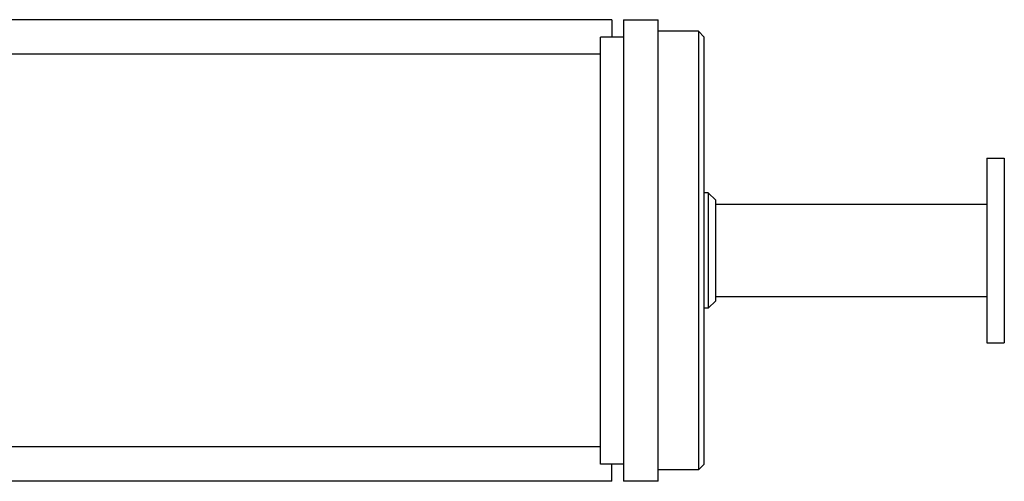
# Model space of a CAD drawing. Extents: x -810 to 2831, y -1991 to 3368.
# Drawn here: x 1152 to 1237, y 746 to 786 of the extents above; entities that cross this region are included whole.
import ezdxf

# ---------------------------------------------------------------- set-up
doc = ezdxf.new("R2010")
doc.units = 0
doc.header["$LTSCALE"] = 20
doc.layers.add('H7H', color=7, linetype='CONTINUOUS')

msp = doc.modelspace()

# ---------------------------------------------------------------- linework, layer by layer
at = {"layer": 'H7H', "color": 7, "linetype": 'CONTINUOUS'}
for p, q in [((1203.2, 786.379), (681.2, 786.379)), ((1203.2, 786.379), (1203.2, 784.879)), ((1204.2, 786.379), (1207.2, 786.379)), ((1204.2, 786.379), (1204.2, 766.379)), ((1207.2, 766.379), (1207.2, 786.379)), ((1210.7, 785.379), (1207.2, 785.379)), ((1210.7, 785.379), (1211.2, 784.879)), ((1210.7, 785.379), (1210.7, 747.379)), ((1204.2, 784.879), (1202.2, 784.879)), ((1202.2, 771.946), (1202.2, 784.879)), ((1211.2, 747.879), (1211.2, 784.879)), ((1202.2, 783.379), (682.2, 783.379)), ((1235.7, 774.379), (1237.2, 774.379)), ((1235.7, 774.379), (1235.7, 768.117)), ((1237.2, 774.379), (1237.2, 768.117)), ((1202.2, 747.879), (1202.2, 771.946)), ((1211.55, 771.379), (1211.2, 771.379)), ((1212.2, 770.729), (1211.55, 771.379)), ((1211.55, 771.379), (1211.55, 767.606)), ((1212.2, 767.446), (1212.2, 770.729)), ((1235.7, 770.379), (1212.2, 770.379)), ((1235.7, 768.117), (1235.7, 758.379)), ((1237.2, 768.117), (1237.2, 758.379)), ((1211.55, 767.606), (1211.55, 761.379)), ((1212.2, 762.029), (1212.2, 767.446)), ((1204.2, 766.379), (1204.2, 746.379)), ((1207.2, 746.379), (1207.2, 766.379)), ((1212.2, 762.029), (1211.55, 761.379)), ((1235.7, 762.379), (1212.2, 762.379)), ((1211.55, 761.379), (1211.2, 761.379)), ((1235.7, 758.379), (1237.2, 758.379)), ((1202.2, 749.379), (682.2, 749.379)), ((1204.2, 747.879), (1202.2, 747.879)), ((1203.2, 746.379), (1203.2, 747.879)), ((1211.2, 747.879), (1210.7, 747.379)), ((1210.7, 747.379), (1207.2, 747.379)), ((1203.2, 746.379), (681.2, 746.379)), ((1207.2, 746.379), (1204.2, 746.379))]:
    msp.add_line(p, q, dxfattribs=at)

doc.saveas('drawing.dxf')
